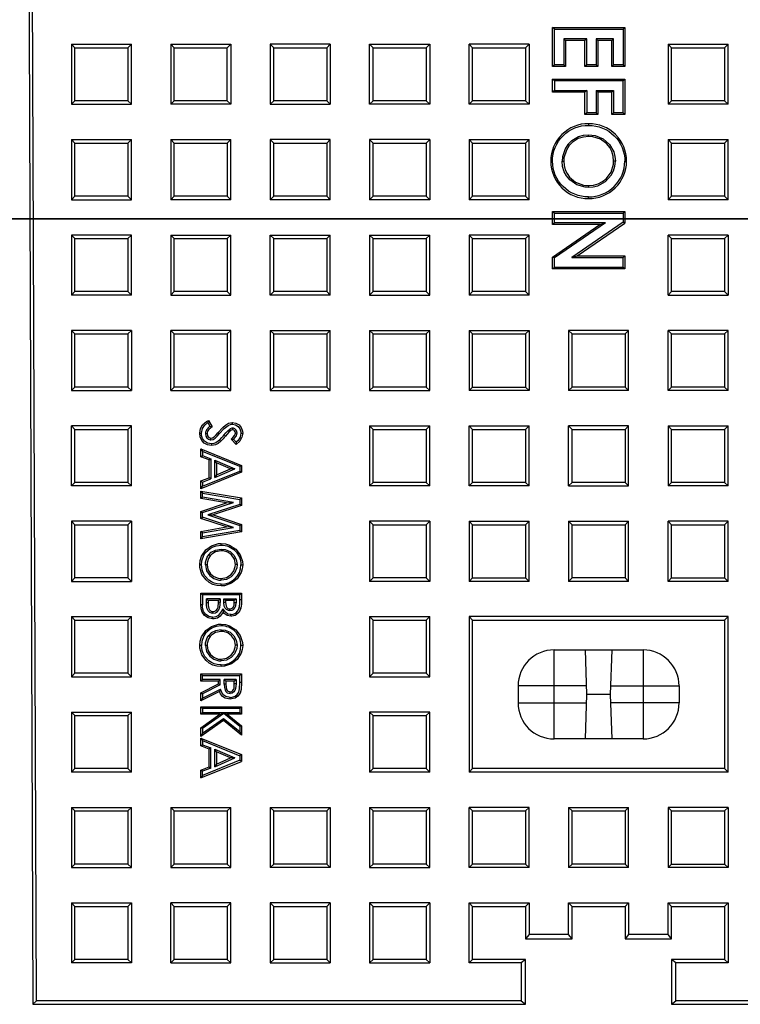
# Model space of a CAD drawing. Units: millimetres. Extents: x 0.2 to 16.4, y 0.2 to 11.5.
# Drawn here: x 3.4 to 4.5, y 7 to 8.7 of the extents above; entities that cross this region are included whole.
import ezdxf

# ---------------------------------------------------------------- set-up
doc = ezdxf.new("R2010")
doc.units = ezdxf.units.MM
doc.layers.add('PDF_Geometry', color=7, linetype='Continuous')

msp = doc.modelspace()

# ---------------------------------------------------------------- linework, layer by layer
at = {"layer": 'PDF_Geometry', "lineweight": 25}
for points in [[(4.2698, 7.145), (4.2698, 7.1983), (4.3568, 7.1983), (4.3568, 7.145), (4.4328, 7.145), (4.4328, 7.1983), (4.5198, 7.1983), (4.5198, 7.1114), (4.4328, 7.1114), (4.4328, 7.0379), (5.2405, 7.0379), (5.2405, 10.0852), (3.3744, 10.0851), (3.3862, 7.0379), (4.1938, 7.0379)], [(3.3862, 7.0379), (3.3919, 7.0437), (3.3801, 10.0794)], [(4.2408, 8.6353), (4.238, 8.6381), (4.3562, 8.6381), (4.3534, 8.6353)], [(4.2408, 8.5772), (4.238, 8.5745), (4.238, 8.6381)], [(4.3562, 8.6381), (4.3562, 8.5745)], [(4.2938, 8.6197), (4.2565, 8.6197)], [(4.2593, 8.6169), (4.2593, 8.5745)], [(4.2938, 8.5772), (4.291, 8.5745), (4.291, 8.6169)], [(4.3377, 8.6197), (4.335, 8.6169), (4.3123, 8.6169), (4.3095, 8.6197)], [(4.3123, 8.6169), (4.3123, 8.5745)], [(4.3377, 8.5772), (4.335, 8.5745), (4.335, 8.6169)], [(3.4549, 8.5181), (3.4549, 8.605), (3.4492, 8.6107), (3.4492, 8.5123)], [(3.4492, 8.6107), (3.5476, 8.6107)], [(3.4549, 8.605), (3.5418, 8.605)], [(3.5476, 8.5123), (3.5476, 8.6107), (3.5418, 8.605), (3.5418, 8.5181)], [(3.6122, 8.6107), (3.7106, 8.6107)], [(3.6179, 8.605), (3.7048, 8.605)], [(3.7809, 8.5181), (3.7809, 8.605), (3.7751, 8.6107), (3.7751, 8.5123)], [(3.8678, 8.605), (3.8736, 8.6107), (3.7751, 8.6107)], [(3.7809, 8.605), (3.8678, 8.605), (3.8678, 8.5181)], [(3.8736, 8.6107), (3.8736, 8.5123)], [(3.9439, 8.605), (3.9381, 8.6107), (4.0366, 8.6107)], [(3.9381, 8.5123), (3.9381, 8.6107)], [(4.0308, 8.605), (4.0366, 8.6107), (4.0366, 8.5123)], [(4.1938, 8.605), (4.1996, 8.6107), (4.1011, 8.6107), (4.1069, 8.605)], [(4.1069, 8.5181), (4.1011, 8.5123), (4.1011, 8.6107)], [(4.1996, 8.6107), (4.1996, 8.5123)], [(4.4271, 8.6107), (4.5255, 8.6107)], [(4.4328, 8.605), (4.5198, 8.605)], [(4.2565, 8.5772), (4.2593, 8.5745), (4.238, 8.5745)], [(4.3095, 8.5772), (4.3123, 8.5745), (4.291, 8.5745)], [(4.3534, 8.5772), (4.3562, 8.5745), (4.335, 8.5745)], [(4.2408, 8.5505), (4.2408, 8.5348), (4.238, 8.5321), (4.238, 8.5533)], [(4.3562, 8.5533), (4.3562, 8.4957), (4.3534, 8.4985), (4.3534, 8.5505)], [(4.2408, 8.5348), (4.2938, 8.5348), (4.291, 8.5321), (4.238, 8.5321)], [(4.2938, 8.5348), (4.2938, 8.4985), (4.291, 8.4957), (4.291, 8.5321)], [(4.3095, 8.5348), (4.3095, 8.4985), (4.2938, 8.4985)], [(4.3377, 8.5348), (4.3377, 8.4985), (4.335, 8.4957), (4.335, 8.5321)], [(3.7048, 8.5181), (3.6179, 8.5181)], [(4.0308, 8.5181), (4.0366, 8.5123), (3.9381, 8.5123), (3.9439, 8.5181)], [(4.1938, 8.5181), (4.1996, 8.5123), (4.1011, 8.5123)], [(4.3123, 8.5321), (4.3123, 8.4957), (4.3095, 8.4985)], [(4.5198, 8.5181), (4.4328, 8.5181)], [(3.7106, 8.5123), (3.6122, 8.5123)], [(4.5255, 8.5123), (4.4271, 8.5123)], [(4.3123, 8.4957), (4.291, 8.4957)], [(4.3562, 8.4957), (4.335, 8.4957)], [(4.3534, 8.4985), (4.3377, 8.4985)], [(3.4492, 8.4545), (3.5476, 8.4545)], [(3.5476, 8.356), (3.5476, 8.4545), (3.5418, 8.4487), (3.5418, 8.3618)], [(3.6122, 8.4545), (3.7106, 8.4545)], [(3.7048, 8.3618), (3.7106, 8.356), (3.7106, 8.4545), (3.7048, 8.4487)], [(3.7751, 8.4545), (3.7751, 8.356), (3.7809, 8.3618), (3.7809, 8.4487)], [(3.8678, 8.4487), (3.8678, 8.3618), (3.8736, 8.356), (3.8736, 8.4545)], [(3.9439, 8.4487), (4.0308, 8.4487), (4.0366, 8.4545), (3.9381, 8.4545)], [(4.0366, 8.4545), (4.0366, 8.356)], [(4.1011, 8.4545), (4.1996, 8.4545)], [(4.2969, 8.4594), (4.2885, 8.4587), (4.2801, 8.4563), (4.2699, 8.4497), (4.2653, 8.4449), (4.2631, 8.4466), (4.2693, 8.4529), (4.2806, 8.4594), (4.2887, 8.4615), (4.2969, 8.4622)], [(4.4328, 8.4487), (4.4271, 8.4545), (4.4271, 8.356), (4.4328, 8.3618)], [(4.4271, 8.4545), (4.5255, 8.4545)], [(4.5198, 8.3618), (4.5255, 8.356), (4.5255, 8.4545), (4.5198, 8.4487)], [(3.4549, 8.4487), (3.5418, 8.4487)], [(3.6179, 8.4487), (3.7048, 8.4487), (3.7048, 8.3618), (3.6179, 8.3618)], [(4.0308, 8.4487), (4.0308, 8.3618), (3.9439, 8.3618)], [(4.1069, 8.4487), (4.1938, 8.4487)], [(4.2631, 8.4466), (4.2584, 8.4395), (4.254, 8.4261), (4.2534, 8.4189)], [(4.2653, 8.4449), (4.2605, 8.4374), (4.2566, 8.4249), (4.2562, 8.4189)], [(4.297, 8.3791), (4.3049, 8.3799), (4.3126, 8.382), (4.3195, 8.3856), (4.3257, 8.3904), (4.3338, 8.4011), (4.3377, 8.4141), (4.338, 8.4194)], [(4.297, 8.3764), (4.3046, 8.377), (4.312, 8.3788), (4.3245, 8.3857), (4.3341, 8.3962), (4.3378, 8.4032), (4.34, 8.4108), (4.3408, 8.4194)], [(3.4492, 8.356), (3.5476, 8.356), (3.5418, 8.3618), (3.4549, 8.3618)], [(3.7106, 8.356), (3.6122, 8.356)], [(3.8736, 8.356), (3.7751, 8.356)], [(3.8678, 8.3618), (3.7809, 8.3618)], [(4.0308, 8.3618), (4.0366, 8.356), (3.9381, 8.356)], [(4.1996, 8.356), (4.1011, 8.356)], [(4.1938, 8.3618), (4.1069, 8.3618)], [(4.5255, 8.356), (4.4271, 8.356)], [(4.2408, 8.3183), (4.238, 8.3155), (4.238, 8.3367), (4.2408, 8.334)], [(4.238, 8.3367), (4.3562, 8.3367)], [(4.3244, 8.3183), (4.2408, 8.3183), (4.2408, 8.334), (4.3534, 8.334), (4.3534, 8.3191), (4.2695, 8.2613), (4.2784, 8.2641), (4.3562, 8.3177), (4.3534, 8.3191)], [(4.3534, 8.334), (4.3562, 8.3367), (4.3562, 8.3177)], [(4.3155, 8.3155), (4.238, 8.3155)], [(3.5476, 8.2981), (3.4492, 8.2981), (3.4549, 8.2924), (3.5418, 8.2924)], [(3.4492, 8.2981), (3.4492, 8.1997), (3.4549, 8.2055), (3.4549, 8.2924)], [(3.6122, 8.2981), (3.7106, 8.2981)], [(3.6179, 8.2924), (3.7048, 8.2924)], [(3.7106, 8.1997), (3.7106, 8.2981), (3.7048, 8.2924), (3.7048, 8.2055)], [(3.7809, 8.2924), (3.7751, 8.2981), (3.8736, 8.2981)], [(3.7809, 8.2055), (3.7751, 8.1997), (3.7751, 8.2981)], [(3.8678, 8.2055), (3.8736, 8.1997), (3.8736, 8.2981), (3.8678, 8.2924)], [(3.9439, 8.2055), (3.9439, 8.2924), (3.9381, 8.2981), (3.9381, 8.1997)], [(3.9381, 8.2981), (4.0366, 8.2981)], [(3.9439, 8.2924), (4.0308, 8.2924)], [(4.0366, 8.1997), (4.0366, 8.2981), (4.0308, 8.2924), (4.0308, 8.2055)], [(4.1996, 8.2981), (4.1011, 8.2981), (4.1069, 8.2924), (4.1938, 8.2924)], [(4.1011, 8.2981), (4.1011, 8.1997), (4.1069, 8.2055), (4.1069, 8.2924)], [(4.4271, 8.1997), (4.4271, 8.2981)], [(4.4328, 8.2055), (4.4328, 8.2924)], [(4.5198, 8.2924), (4.5198, 8.2055)], [(4.5255, 8.2981), (4.5255, 8.1997)], [(4.238, 8.2429), (4.238, 8.2621)], [(4.2408, 8.2456), (4.2408, 8.2606)], [(4.2695, 8.2613), (4.3534, 8.2613)], [(4.2784, 8.2641), (4.3562, 8.2641)], [(4.3534, 8.2456), (4.3534, 8.2613), (4.3562, 8.2641), (4.3562, 8.2429)], [(3.5476, 8.1997), (3.4492, 8.1997)], [(3.5418, 8.2055), (3.4549, 8.2055)], [(3.6122, 8.1997), (3.7106, 8.1997), (3.7048, 8.2055), (3.6179, 8.2055)], [(3.8736, 8.1997), (3.7751, 8.1997)], [(4.1996, 8.1997), (4.1011, 8.1997)], [(4.1938, 8.2055), (4.1069, 8.2055)], [(3.4549, 8.1361), (3.5418, 8.1361), (3.5476, 8.1419), (3.4492, 8.1419)], [(3.5418, 8.1361), (3.5418, 8.0492)], [(3.5476, 8.1419), (3.5476, 8.0434)], [(3.7048, 8.1361), (3.7106, 8.1419), (3.6122, 8.1419), (3.6179, 8.1361)], [(3.6122, 8.0434), (3.6122, 8.1419)], [(3.7048, 8.0492), (3.7106, 8.0434), (3.7106, 8.1419)], [(3.7751, 8.1419), (3.8736, 8.1419)], [(3.7809, 8.1361), (3.8678, 8.1361)], [(3.8736, 8.0434), (3.8736, 8.1419), (3.8678, 8.1361), (3.8678, 8.0492)], [(3.9439, 8.0492), (3.9439, 8.1361), (3.9381, 8.1419), (3.9381, 8.0434)], [(3.9381, 8.1419), (4.0366, 8.1419)], [(3.9439, 8.1361), (4.0308, 8.1361)], [(4.0366, 8.0434), (4.0366, 8.1419), (4.0308, 8.1361), (4.0308, 8.0492)], [(4.1011, 8.1419), (4.1996, 8.1419)], [(4.1069, 8.1361), (4.1938, 8.1361), (4.1938, 8.0492)], [(4.1938, 8.1361), (4.1996, 8.1419), (4.1996, 8.0434)], [(4.3625, 8.1419), (4.2641, 8.1419), (4.2698, 8.1361), (4.3568, 8.1361)], [(4.2641, 8.1419), (4.2641, 8.0434), (4.2698, 8.0492), (4.2698, 8.1361)], [(4.4328, 8.0492), (4.4271, 8.0434), (4.4271, 8.1419)], [(4.5198, 8.1361), (4.5198, 8.0492), (4.4328, 8.0492), (4.4328, 8.1361)], [(4.5198, 8.0492), (4.5255, 8.0434), (4.5255, 8.1419)], [(3.4492, 8.0434), (3.5476, 8.0434), (3.5418, 8.0492), (3.4549, 8.0492)], [(3.6179, 8.0492), (3.6122, 8.0434), (3.7106, 8.0434)], [(3.7751, 8.0434), (3.8736, 8.0434), (3.8678, 8.0492), (3.7809, 8.0492)], [(4.1069, 8.0492), (4.1938, 8.0492), (4.1996, 8.0434), (4.1011, 8.0434)], [(4.3568, 8.0492), (4.2698, 8.0492)], [(4.3625, 8.0434), (4.2641, 8.0434)], [(4.5255, 8.0434), (4.4271, 8.0434)], [(3.4549, 7.8929), (3.4492, 7.8871), (3.4492, 7.9856)], [(3.5418, 7.8929), (3.5476, 7.8871), (3.5476, 7.9856)], [(3.6597, 7.9734), (3.661, 7.9814), (3.6643, 7.9872), (3.6707, 7.9927), (3.6739, 7.9945), (3.6733, 7.9923), (3.6729, 7.9908)], [(3.6921, 7.9622), (3.6862, 7.9578), (3.6826, 7.9565), (3.6787, 7.9561), (3.6725, 7.9572), (3.6674, 7.9604), (3.6643, 7.9646), (3.6627, 7.9696), (3.6624, 7.9734), (3.6639, 7.9813), (3.6672, 7.9864), (3.6729, 7.9908), (3.6764, 7.9849), (3.675, 7.9838), (3.6706, 7.9791), (3.6691, 7.9749), (3.6689, 7.973), (3.6696, 7.9689), (3.6713, 7.9659), (3.674, 7.9636), (3.6766, 7.9627), (3.678, 7.9625), (3.6818, 7.9634), (3.6851, 7.9654), (3.6882, 7.9684), (3.6917, 7.9724), (3.6995, 7.981), (3.706, 7.9863), (3.7111, 7.9882), (3.7131, 7.9883), (3.7185, 7.9872), (3.7226, 7.9844), (3.7255, 7.9807), (3.7271, 7.9757), (3.7272, 7.9735), (3.7259, 7.9669), (3.7224, 7.9617), (3.7196, 7.9589)], [(3.6764, 7.9849), (3.6777, 7.9846), (3.6802, 7.9839), (3.6744, 7.9796), (3.6725, 7.9767), (3.6717, 7.9734), (3.6717, 7.973)], [(3.6739, 7.9945), (3.6802, 7.9839)], [(3.6917, 7.9724), (3.6895, 7.9742), (3.6973, 7.9828), (3.7016, 7.9867), (3.7068, 7.9898), (3.713, 7.9911)], [(3.7131, 7.9883), (3.7131, 7.9895), (3.713, 7.9911), (3.7186, 7.9902), (3.724, 7.987), (3.7275, 7.9829), (3.7297, 7.9771), (3.73, 7.9735)], [(3.9439, 7.9798), (3.9381, 7.9856), (3.9381, 7.8871), (3.9439, 7.8929)], [(3.9381, 7.9856), (4.0366, 7.9856)], [(4.0308, 7.8929), (4.0366, 7.8871), (4.0366, 7.9856), (4.0308, 7.9798)], [(4.1069, 7.9798), (4.1011, 7.9856), (4.1996, 7.9856)], [(4.1069, 7.8929), (4.1011, 7.8871), (4.1011, 7.9856)], [(4.1938, 7.8929), (4.1996, 7.8871), (4.1996, 7.9856), (4.1938, 7.9798)], [(4.3568, 7.9798), (4.3625, 7.9856), (4.2641, 7.9856), (4.2698, 7.9798)], [(4.2641, 7.8871), (4.2641, 7.9856)], [(4.3568, 7.8929), (4.3625, 7.8871), (4.3625, 7.9856)], [(4.4271, 7.9856), (4.5255, 7.9856)], [(3.5418, 7.9798), (3.5418, 7.8929), (3.4549, 7.8929), (3.4549, 7.9798)], [(3.6787, 7.9561), (3.6787, 7.9553), (3.6787, 7.9543), (3.6787, 7.9533), (3.6725, 7.9542), (3.6671, 7.957), (3.663, 7.9613), (3.6604, 7.9673), (3.6597, 7.9734), (3.6606, 7.9734), (3.6616, 7.9734), (3.6624, 7.9734)], [(3.6689, 7.973), (3.6701, 7.973), (3.6717, 7.973), (3.6724, 7.9693), (3.6739, 7.9672), (3.6759, 7.9657), (3.678, 7.9653)], [(3.678, 7.9625), (3.678, 7.9637), (3.678, 7.9653), (3.6807, 7.9659), (3.6831, 7.9674), (3.6864, 7.9706), (3.6895, 7.9742)], [(3.7018, 7.9688), (3.6999, 7.9666), (3.6979, 7.9644), (3.6941, 7.9602), (3.6933, 7.961), (3.6926, 7.9617), (3.6921, 7.9622), (3.6958, 7.9663), (3.6978, 7.9685), (3.6997, 7.9707)], [(3.7152, 7.9636), (3.7163, 7.9646), (3.7198, 7.9692), (3.7208, 7.9736), (3.7203, 7.9767), (3.719, 7.979), (3.717, 7.9809), (3.7151, 7.9817), (3.7137, 7.9818), (3.7121, 7.9817), (3.7096, 7.9807), (3.7088, 7.9802)], [(3.7136, 7.9791), (3.7127, 7.979), (3.7111, 7.9784), (3.7104, 7.9779)], [(3.7111, 7.964), (3.7141, 7.9664), (3.7173, 7.9705), (3.718, 7.9736)], [(3.7208, 7.9736), (3.72, 7.9736), (3.719, 7.9736), (3.718, 7.9736), (3.7177, 7.9758), (3.7168, 7.9774), (3.7155, 7.9785), (3.7145, 7.979), (3.7136, 7.9791), (3.7136, 7.98), (3.7136, 7.981), (3.7137, 7.9818)], [(3.7272, 7.9735), (3.7279, 7.9735), (3.729, 7.9735), (3.73, 7.9735), (3.7288, 7.9668), (3.7251, 7.9606), (3.7193, 7.955)], [(4.4328, 7.9798), (4.5198, 7.9798)], [(3.6941, 7.9602), (3.69, 7.9568), (3.6852, 7.9544), (3.6787, 7.9533)], [(3.6614, 7.9349), (3.6614, 7.9477), (3.6641, 7.9436), (3.6641, 7.9368)], [(3.6614, 7.9477), (3.7283, 7.9207), (3.7255, 7.9188), (3.6641, 7.9436)], [(3.6751, 7.9297), (3.6614, 7.9349), (3.6641, 7.9368), (3.6779, 7.9316)], [(3.6871, 7.9252), (3.6871, 7.9051), (3.6843, 7.9009), (3.6843, 7.9294)], [(3.7283, 7.9207), (3.7283, 7.9096)], [(3.6843, 7.9009), (3.7173, 7.9151)], [(3.6871, 7.9051), (3.7103, 7.9151)], [(3.7255, 7.9188), (3.7255, 7.9114)], [(3.6614, 7.8953), (3.6751, 7.9006)], [(3.6614, 7.8825), (3.6614, 7.8953), (3.6641, 7.8934), (3.6641, 7.8866)], [(3.6641, 7.8934), (3.6779, 7.8986)], [(4.2698, 7.8929), (4.2641, 7.8871), (4.3625, 7.8871)], [(4.5198, 7.8929), (4.4328, 7.8929)], [(3.5476, 7.8871), (3.4492, 7.8871)], [(3.6641, 7.8688), (3.6614, 7.8665), (3.6614, 7.8787), (3.6641, 7.8754)], [(3.6614, 7.8787), (3.7283, 7.8674)], [(4.0366, 7.8871), (3.9381, 7.8871)], [(4.1996, 7.8871), (4.1011, 7.8871)], [(4.5255, 7.8871), (4.4271, 7.8871)], [(3.7036, 7.8593), (3.6614, 7.8665)], [(3.6614, 7.8455), (3.7036, 7.8593), (3.7152, 7.8602)], [(3.7255, 7.865), (3.7283, 7.8674), (3.7283, 7.8549), (3.7255, 7.8569)], [(3.6614, 7.8338), (3.6614, 7.8455), (3.6641, 7.8435)], [(3.6727, 7.8396), (3.6816, 7.8396), (3.7283, 7.8242), (3.7255, 7.8222)], [(3.7283, 7.8549), (3.6816, 7.8396)], [(3.4492, 7.8293), (3.4492, 7.7308), (3.4549, 7.7366), (3.4549, 7.8235)], [(3.5418, 7.8235), (3.5418, 7.7366)], [(3.5476, 7.8293), (3.5476, 7.7308)], [(3.7152, 7.819), (3.6641, 7.8358)], [(3.7283, 7.8242), (3.7283, 7.8119)], [(3.9439, 7.8235), (3.9381, 7.8293), (3.9381, 7.7308), (3.9439, 7.7366)], [(4.0308, 7.8235), (4.0366, 7.8293), (3.9381, 7.8293)], [(4.0366, 7.8293), (4.0366, 7.7308)], [(4.1011, 7.8293), (4.1996, 7.8293)], [(4.1069, 7.8235), (4.1938, 7.8235)], [(4.1996, 7.7308), (4.1996, 7.8293), (4.1938, 7.8235), (4.1938, 7.7366)], [(4.2641, 7.8293), (4.3625, 7.8293)], [(4.2698, 7.8235), (4.3568, 7.8235)], [(4.5255, 7.8293), (4.4271, 7.8293), (4.4328, 7.8235), (4.5198, 7.8235)], [(4.4271, 7.7308), (4.4271, 7.8293)], [(4.4328, 7.7366), (4.4328, 7.8235)], [(4.5255, 7.7308), (4.5255, 7.8293), (4.5198, 7.8235), (4.5198, 7.7366)], [(3.6641, 7.8104), (3.6614, 7.8127), (3.7036, 7.8199)], [(3.7255, 7.8142), (3.7283, 7.8119), (3.6614, 7.8006), (3.6641, 7.8039)], [(3.6614, 7.8006), (3.6614, 7.8127)], [(3.6624, 7.7579), (3.6597, 7.7579), (3.6604, 7.7652), (3.6625, 7.7721), (3.6697, 7.7826), (3.6788, 7.7892), (3.6906, 7.7926), (3.6949, 7.7928)], [(3.6947, 7.7836), (3.7013, 7.7829), (3.7094, 7.7795), (3.7155, 7.7739), (3.7194, 7.7666), (3.7208, 7.7582), (3.718, 7.7582), (3.7164, 7.7669), (3.7117, 7.774), (3.7057, 7.7784), (3.6986, 7.7806), (3.6947, 7.7808)], [(3.6768, 7.7726), (3.674, 7.7683), (3.6719, 7.7612), (3.6717, 7.7579), (3.6689, 7.7579), (3.6692, 7.7623), (3.6719, 7.7702), (3.6746, 7.7743)], [(3.6946, 7.7233), (3.6877, 7.724), (3.681, 7.7259), (3.6752, 7.729), (3.6701, 7.7331), (3.6632, 7.7423), (3.6599, 7.7537), (3.6597, 7.7579)], [(3.6689, 7.7579), (3.6708, 7.7482), (3.6761, 7.7403), (3.6828, 7.7353), (3.691, 7.7328), (3.6948, 7.7326)], [(3.6717, 7.7579), (3.673, 7.7501), (3.6771, 7.7432), (3.6827, 7.7386), (3.6901, 7.7358), (3.6948, 7.7354)], [(3.7208, 7.7582), (3.7203, 7.7527), (3.7167, 7.7442), (3.7109, 7.738), (3.7034, 7.7339), (3.6948, 7.7326), (3.6948, 7.7354), (3.7037, 7.737), (3.7111, 7.7418), (3.7157, 7.7479), (3.7178, 7.7552), (3.718, 7.7582)], [(3.4492, 7.7308), (3.5476, 7.7308), (3.5418, 7.7366), (3.4549, 7.7366)], [(4.0308, 7.7366), (4.0366, 7.7308), (3.9381, 7.7308)], [(4.1069, 7.7366), (4.1938, 7.7366), (4.1996, 7.7308), (4.1011, 7.7308)], [(4.3625, 7.7308), (4.2641, 7.7308)], [(4.3568, 7.7366), (4.2698, 7.7366)], [(3.6641, 7.7086), (3.6641, 7.6925), (3.6614, 7.6925), (3.6614, 7.7113)], [(3.7283, 7.7113), (3.7283, 7.7006), (3.7255, 7.7006), (3.7255, 7.7086)], [(3.6706, 7.6959), (3.6706, 7.7021), (3.6734, 7.6993), (3.6734, 7.6959)], [(3.6933, 7.7021), (3.6706, 7.7021)], [(3.6905, 7.6993), (3.6734, 7.6993)], [(3.6812, 7.6813), (3.6843, 7.6818), (3.6865, 7.6831), (3.6882, 7.685), (3.6897, 7.6884), (3.6905, 7.6965)], [(3.6812, 7.6785), (3.6856, 7.6794), (3.6886, 7.6812), (3.6908, 7.6839), (3.6925, 7.6885), (3.6932, 7.6925), (3.6933, 7.6964)], [(3.7017, 7.6993), (3.7017, 7.6961), (3.6996, 7.6961), (3.6989, 7.6961), (3.6989, 7.7021)], [(3.7017, 7.6961), (3.7027, 7.69), (3.7039, 7.688), (3.7057, 7.6864), (3.7078, 7.6857), (3.7092, 7.6856), (3.7092, 7.6833), (3.7092, 7.6828), (3.7065, 7.6831), (3.7037, 7.6845), (3.7012, 7.6869), (3.6997, 7.6901), (3.6989, 7.6961)], [(3.7092, 7.6856), (3.7118, 7.6861), (3.7135, 7.6872), (3.7148, 7.6888), (3.7159, 7.6916), (3.7163, 7.6956)], [(3.7092, 7.6828), (3.7126, 7.6834), (3.7152, 7.6849), (3.7171, 7.6872), (3.7186, 7.6908), (3.7191, 7.6955)], [(3.7191, 7.7021), (3.7191, 7.6955), (3.7185, 7.6955), (3.7163, 7.6956), (3.7163, 7.6993)], [(3.7283, 7.7006), (3.7283, 7.6972), (3.7281, 7.6937), (3.7271, 7.687), (3.725, 7.6875), (3.7244, 7.6877), (3.7253, 7.6937), (3.7255, 7.6972), (3.7255, 7.7006)], [(3.6807, 7.6693), (3.6732, 7.6708), (3.6673, 7.6748), (3.6635, 7.6801), (3.6618, 7.686), (3.6614, 7.6925)], [(3.6808, 7.6721), (3.6744, 7.6733), (3.6692, 7.6768), (3.666, 7.6813), (3.6644, 7.6875), (3.6641, 7.6925)], [(3.7109, 7.6764), (3.7058, 7.6773), (3.7019, 7.6802), (3.6983, 7.6845), (3.6974, 7.6856)], [(3.7108, 7.6736), (3.7046, 7.6749), (3.6999, 7.6782), (3.6979, 7.6805)], [(3.7271, 7.687), (3.7241, 7.6803), (3.72, 7.6763), (3.7175, 7.6749), (3.7124, 7.6736), (3.7108, 7.6736), (3.7108, 7.6757), (3.7109, 7.6764), (3.7145, 7.6768), (3.7188, 7.6789), (3.7221, 7.6824), (3.7244, 7.6877)], [(3.4492, 7.673), (3.5476, 7.673)], [(3.4549, 7.6672), (3.5418, 7.6672)], [(3.5476, 7.5745), (3.5476, 7.673), (3.5418, 7.6672), (3.5418, 7.5803)], [(3.9381, 7.673), (4.0366, 7.673)], [(3.9439, 7.6672), (4.0308, 7.6672)], [(4.0366, 7.5745), (4.0366, 7.673), (4.0308, 7.6672), (4.0308, 7.5803)], [(4.1011, 7.673), (4.1011, 7.4182), (4.1069, 7.424), (4.1069, 7.6672)], [(4.5198, 7.6672), (4.5198, 7.424), (4.5255, 7.4182), (4.5255, 7.673)], [(3.6947, 7.6515), (3.6854, 7.65), (3.6786, 7.6462), (3.6746, 7.6422)], [(3.6947, 7.6487), (3.6852, 7.6469), (3.6794, 7.6432), (3.6768, 7.6405)], [(3.6946, 7.5912), (3.6877, 7.5919), (3.681, 7.5937), (3.6752, 7.5968), (3.6701, 7.601), (3.6632, 7.6102), (3.6599, 7.6216), (3.6597, 7.6257)], [(3.73, 7.6258), (3.7294, 7.6193), (3.7276, 7.613), (3.7209, 7.6026), (3.7119, 7.5955), (3.7002, 7.5916), (3.6946, 7.5912), (3.6946, 7.594), (3.6884, 7.5945), (3.6834, 7.5958), (3.6788, 7.5979), (3.6747, 7.6006), (3.6678, 7.6079), (3.665, 7.6129), (3.6634, 7.6174), (3.6624, 7.6257)], [(3.6689, 7.6258), (3.6708, 7.6161), (3.6761, 7.6082), (3.6828, 7.6032), (3.691, 7.6007), (3.6948, 7.6004)], [(3.6717, 7.6258), (3.673, 7.618), (3.6771, 7.6111), (3.6827, 7.6064), (3.6901, 7.6036), (3.6948, 7.6032)], [(3.7208, 7.626), (3.7203, 7.6206), (3.7167, 7.612), (3.7109, 7.6058), (3.7034, 7.6018), (3.6948, 7.6004), (3.6948, 7.6032), (3.7037, 7.6049), (3.7111, 7.6097), (3.7157, 7.6158), (3.7178, 7.6231), (3.718, 7.626)], [(4.2932, 7.5594), (4.2405, 7.5594), (4.2405, 7.5686), (4.2405, 7.5776), (4.2405, 7.5862), (4.2405, 7.5941), (4.2405, 7.6011), (4.2405, 7.6072), (4.2405, 7.612), (4.2405, 7.6155), (4.2405, 7.6177), (4.2405, 7.6184), (4.303, 7.6184), (4.3055, 7.6184), (4.308, 7.6184), (4.3107, 7.6184), (4.3133, 7.6184), (4.316, 7.6184), (4.3187, 7.6184), (4.3212, 7.6184), (4.3237, 7.6184), (4.3862, 7.6184), (4.3862, 7.6177), (4.3862, 7.6155), (4.3862, 7.612), (4.3862, 7.6072), (4.3862, 7.6011), (4.3862, 7.5941), (4.3862, 7.5862), (4.3862, 7.5776), (4.3862, 7.5686), (4.3862, 7.5594), (4.3862, 7.5318), (4.3335, 7.5318)], [(4.2911, 7.6184), (4.2937, 7.5456), (4.2911, 7.4728)], [(4.3356, 7.4728), (4.333, 7.5456), (4.3356, 7.6184)], [(3.4492, 7.5745), (3.5476, 7.5745), (3.5418, 7.5803), (3.4549, 7.5803)], [(3.6641, 7.57), (3.6614, 7.5672), (3.6614, 7.5792), (3.6641, 7.5764)], [(3.6614, 7.5792), (3.7283, 7.5792)], [(3.6933, 7.57), (3.6905, 7.5672), (3.6614, 7.5672)], [(3.6933, 7.5614), (3.6933, 7.57), (3.6641, 7.57), (3.6641, 7.5764), (3.7255, 7.5764)], [(3.6905, 7.5631), (3.6905, 7.5672)], [(3.7191, 7.57), (3.6998, 7.57)], [(3.7163, 7.5672), (3.7026, 7.5672)], [(3.7283, 7.5652), (3.7276, 7.5538), (3.7259, 7.5477), (3.7221, 7.5426), (3.7175, 7.5396), (3.7118, 7.5381), (3.7093, 7.538), (3.7093, 7.5395), (3.7093, 7.5408), (3.713, 7.5411), (3.7176, 7.5428), (3.7212, 7.5456), (3.7236, 7.5494), (3.7249, 7.5548), (3.7255, 7.5652)], [(3.9381, 7.5745), (4.0366, 7.5745), (4.0308, 7.5803), (3.9439, 7.5803)], [(3.6614, 7.5484), (3.6905, 7.5631), (3.6933, 7.5614), (3.6641, 7.5467)], [(3.6641, 7.5395), (3.6934, 7.5543), (3.6927, 7.5526), (3.6919, 7.5504), (3.6614, 7.535)], [(3.7093, 7.538), (3.7014, 7.5395), (3.6969, 7.5424), (3.6937, 7.5465), (3.6919, 7.5504)], [(3.7093, 7.5408), (3.7026, 7.542), (3.6989, 7.5443), (3.6962, 7.5477), (3.6934, 7.5543)], [(3.6998, 7.5625), (3.7, 7.5576), (3.7012, 7.5524), (3.7026, 7.5501), (3.7048, 7.5483), (3.7073, 7.5474), (3.7095, 7.5472)], [(3.7026, 7.5625), (3.7028, 7.5574), (3.7037, 7.5536), (3.7046, 7.552), (3.7061, 7.5508), (3.7077, 7.5502), (3.7094, 7.55)], [(3.7191, 7.5631), (3.719, 7.5592), (3.7185, 7.5553), (3.7174, 7.5522), (3.7157, 7.5498), (3.7129, 7.5479), (3.7095, 7.5472), (3.7095, 7.5487), (3.7094, 7.55), (3.712, 7.5505), (3.7138, 7.5518), (3.715, 7.5535), (3.7158, 7.5558), (3.7163, 7.5631)], [(4.3335, 7.5594), (4.3862, 7.5594), (4.3954, 7.5594), (4.4044, 7.5594), (4.413, 7.5594), (4.4209, 7.5594), (4.4279, 7.5594), (4.4339, 7.5594), (4.4388, 7.5594), (4.4423, 7.5594), (4.4445, 7.5594), (4.4452, 7.5594), (4.4452, 7.5318), (4.4445, 7.5318), (4.4423, 7.5318), (4.4388, 7.5318), (4.4339, 7.5318), (4.4279, 7.5318), (4.4209, 7.5318), (4.413, 7.5318), (4.4044, 7.5318), (4.3954, 7.5318), (4.3862, 7.5318), (4.3862, 7.5226), (4.3862, 7.5136), (4.3862, 7.505), (4.3862, 7.4971), (4.3862, 7.4901), (4.3862, 7.484), (4.3862, 7.4792), (4.3862, 7.4756), (4.3862, 7.4735), (4.3862, 7.4728), (4.3237, 7.4728), (4.3212, 7.4728), (4.3187, 7.4728), (4.316, 7.4728), (4.3133, 7.4728), (4.3107, 7.4728), (4.308, 7.4728), (4.3055, 7.4728), (4.303, 7.4728), (4.2405, 7.4728), (4.2405, 7.4735), (4.2405, 7.4756), (4.2405, 7.4792), (4.2405, 7.484), (4.2405, 7.4901), (4.2405, 7.4971), (4.2405, 7.505), (4.2405, 7.5136), (4.2405, 7.5226), (4.2405, 7.5318), (4.2405, 7.5594), (4.2313, 7.5594), (4.2223, 7.5594), (4.2137, 7.5594), (4.2058, 7.5594), (4.1987, 7.5594), (4.1927, 7.5594), (4.1879, 7.5594), (4.1843, 7.5594), (4.1822, 7.5594), (4.1814, 7.5594), (4.1814, 7.5318), (4.1822, 7.5318), (4.1843, 7.5318), (4.1879, 7.5318), (4.1927, 7.5318), (4.1987, 7.5318), (4.2058, 7.5318), (4.2137, 7.5318), (4.2223, 7.5318), (4.2313, 7.5318), (4.2405, 7.5318), (4.2932, 7.5318)], [(4.333, 7.5456), (4.333, 7.5456), (4.3319, 7.5456), (4.3294, 7.5456), (4.3258, 7.5456), (4.3212, 7.5456), (4.316, 7.5456), (4.3107, 7.5456), (4.3055, 7.5456), (4.3009, 7.5456), (4.2973, 7.5456), (4.2948, 7.5456), (4.2937, 7.5456), (4.2937, 7.5456)], [(3.6641, 7.5224), (3.6641, 7.5159), (3.6614, 7.5131), (3.6614, 7.5251)], [(3.7255, 7.5224), (3.7255, 7.5159)], [(3.7283, 7.5251), (3.7283, 7.5131)], [(3.4492, 7.5167), (3.5476, 7.5167)], [(3.4549, 7.5109), (3.5418, 7.5109)], [(3.699, 7.5141), (3.6641, 7.4897), (3.6614, 7.4911), (3.6928, 7.5131), (3.6991, 7.5151)], [(3.6928, 7.5131), (3.6614, 7.5131)], [(3.6641, 7.482), (3.6988, 7.5063), (3.6987, 7.5028), (3.6614, 7.4767)], [(3.6641, 7.5159), (3.7255, 7.5159), (3.7283, 7.5131), (3.7047, 7.5131)], [(3.6988, 7.5063), (3.7255, 7.4848), (3.7283, 7.479), (3.6987, 7.5028)], [(3.9381, 7.5167), (3.9381, 7.4182), (3.9439, 7.424), (3.9439, 7.5109)], [(4.0308, 7.5109), (4.0308, 7.424), (4.0366, 7.4182), (4.0366, 7.5167)], [(3.6641, 7.4897), (3.6641, 7.482), (3.6614, 7.4767), (3.6614, 7.4911)], [(3.7255, 7.4928), (3.7255, 7.4848)], [(3.7283, 7.4941), (3.7283, 7.479)], [(3.6614, 7.4613), (3.6614, 7.4741), (3.6641, 7.47), (3.6641, 7.4632)], [(3.6614, 7.4741), (3.7283, 7.447), (3.7255, 7.4452)], [(3.6641, 7.47), (3.7255, 7.4452), (3.7255, 7.4378)], [(3.6751, 7.4269), (3.6751, 7.4561)], [(3.6779, 7.425), (3.6779, 7.458)], [(3.6871, 7.4515), (3.6871, 7.4314), (3.6843, 7.4272), (3.6843, 7.4557)], [(3.6614, 7.4089), (3.7283, 7.4359), (3.7255, 7.4378), (3.6641, 7.413), (3.6641, 7.4198)], [(3.6843, 7.4272), (3.7173, 7.4415)], [(3.6871, 7.4314), (3.7103, 7.4415)], [(3.7283, 7.447), (3.7283, 7.4359)], [(3.5418, 7.424), (3.4549, 7.424)], [(3.6641, 7.413), (3.6614, 7.4089), (3.6614, 7.4217)], [(4.0308, 7.424), (3.9439, 7.424)], [(4.5198, 7.424), (4.1069, 7.424)], [(3.5476, 7.4182), (3.4492, 7.4182)], [(4.0366, 7.4182), (3.9381, 7.4182)], [(4.5255, 7.4182), (4.1011, 7.4182)], [(3.4549, 7.2677), (3.4549, 7.3546), (3.4492, 7.3604), (3.4492, 7.2619)], [(3.4492, 7.3604), (3.5476, 7.3604)], [(3.5476, 7.2619), (3.5476, 7.3604), (3.5418, 7.3546), (3.5418, 7.2677)], [(3.6179, 7.2677), (3.6179, 7.3546), (3.6122, 7.3604), (3.6122, 7.2619)], [(3.6122, 7.3604), (3.7106, 7.3604)], [(3.7106, 7.2619), (3.7106, 7.3604), (3.7048, 7.3546), (3.7048, 7.2677)], [(3.7751, 7.3604), (3.8736, 7.3604)], [(3.8678, 7.3546), (3.8736, 7.3604), (3.8736, 7.2619)], [(3.9381, 7.3604), (4.0366, 7.3604)], [(4.0366, 7.2619), (4.0366, 7.3604), (4.0308, 7.3546), (4.0308, 7.2677)], [(4.1996, 7.3604), (4.1011, 7.3604), (4.1069, 7.3546), (4.1938, 7.3546)], [(4.1011, 7.2619), (4.1011, 7.3604)], [(4.2698, 7.3546), (4.2641, 7.3604), (4.2641, 7.2619), (4.2698, 7.2677)], [(4.2641, 7.3604), (4.3625, 7.3604)], [(4.3568, 7.2677), (4.3625, 7.2619), (4.3625, 7.3604), (4.3568, 7.3546)], [(4.4328, 7.3546), (4.5198, 7.3546), (4.5255, 7.3604), (4.4271, 7.3604)], [(4.5255, 7.3604), (4.5255, 7.2619)], [(3.4549, 7.3546), (3.5418, 7.3546)], [(3.6179, 7.3546), (3.7048, 7.3546)], [(3.7809, 7.3546), (3.8678, 7.3546), (3.8678, 7.2677), (3.7809, 7.2677)], [(3.9439, 7.3546), (4.0308, 7.3546)], [(4.1938, 7.2677), (4.1069, 7.2677), (4.1069, 7.3546)], [(4.5198, 7.3546), (4.5198, 7.2677)], [(3.8678, 7.2677), (3.8736, 7.2619), (3.7751, 7.2619)], [(3.9381, 7.2619), (4.0366, 7.2619), (4.0308, 7.2677), (3.9439, 7.2677)], [(4.1996, 7.2619), (4.1011, 7.2619), (4.1069, 7.2677)], [(4.3625, 7.2619), (4.2641, 7.2619)], [(4.4328, 7.2677), (4.5198, 7.2677), (4.5255, 7.2619), (4.4271, 7.2619)], [(3.4549, 7.1983), (3.4492, 7.2041), (3.4492, 7.1056), (3.4549, 7.1114)], [(3.4492, 7.2041), (3.5476, 7.2041)], [(3.5418, 7.1983), (3.5476, 7.2041), (3.5476, 7.1056)], [(3.7106, 7.2041), (3.6122, 7.2041), (3.6179, 7.1983), (3.7048, 7.1983)], [(3.6122, 7.1056), (3.6122, 7.2041)], [(3.6179, 7.1114), (3.6179, 7.1983)], [(3.7106, 7.1056), (3.7106, 7.2041), (3.7048, 7.1983), (3.7048, 7.1114)], [(3.7751, 7.2041), (3.7751, 7.1056), (3.7809, 7.1114), (3.7809, 7.1983)], [(3.8678, 7.1983), (3.8678, 7.1114)], [(3.8736, 7.2041), (3.8736, 7.1056)], [(3.9381, 7.2041), (3.9381, 7.1056), (3.9439, 7.1114), (3.9439, 7.1983)], [(4.0308, 7.1983), (4.0308, 7.1114)], [(4.0366, 7.2041), (4.0366, 7.1056)], [(4.1069, 7.1983), (4.1011, 7.2041), (4.1996, 7.2041)], [(4.1011, 7.1056), (4.1011, 7.2041)], [(4.1938, 7.1114), (4.1069, 7.1114), (4.1069, 7.1983), (4.1938, 7.1983), (4.1938, 7.145)], [(4.1938, 7.1983), (4.1996, 7.2041), (4.1996, 7.1523)], [(4.2698, 7.1983), (4.2641, 7.2041), (4.3625, 7.2041)], [(4.2641, 7.1523), (4.2641, 7.2041)], [(4.3568, 7.1983), (4.3625, 7.2041), (4.3625, 7.1523)], [(4.4328, 7.1983), (4.4271, 7.2041), (4.5255, 7.2041)], [(4.4271, 7.1523), (4.4271, 7.2041)], [(4.5198, 7.1983), (4.5255, 7.2041), (4.5255, 7.1056), (4.5198, 7.1114)], [(4.4328, 7.145), (4.4271, 7.1523), (4.3625, 7.1523), (4.3568, 7.145)], [(3.5418, 7.1114), (3.5476, 7.1056), (3.4492, 7.1056)], [(3.7751, 7.1056), (3.8736, 7.1056), (3.8678, 7.1114), (3.7809, 7.1114)], [(3.9381, 7.1056), (4.0366, 7.1056), (4.0308, 7.1114), (3.9439, 7.1114)], [(4.1865, 7.1056), (4.1011, 7.1056), (4.1069, 7.1114)], [(4.4328, 7.0379), (4.4402, 7.0437), (4.4402, 7.1056), (4.4328, 7.1114)], [(4.5255, 7.1056), (4.4402, 7.1056)], [(4.1865, 7.0437), (3.3919, 7.0437)], [(5.2405, 7.0379), (5.2348, 7.0437), (4.4402, 7.0437)]]:
    msp.add_lwpolyline(points, dxfattribs=at)
for points in [[(4.2938, 8.6197), (4.291, 8.6169), (4.2593, 8.6169), (4.2565, 8.6197), (4.2565, 8.5772), (4.2408, 8.5772), (4.2408, 8.6353), (4.3534, 8.6353), (4.3534, 8.5772), (4.3377, 8.5772), (4.3377, 8.6197), (4.3095, 8.6197), (4.3095, 8.5772), (4.2938, 8.5772)], [(3.6122, 8.6107), (3.6122, 8.5123), (3.6179, 8.5181), (3.6179, 8.605)], [(3.7048, 8.5181), (3.7048, 8.605), (3.7106, 8.6107), (3.7106, 8.5123)], [(4.0308, 8.605), (4.0308, 8.5181), (3.9439, 8.5181), (3.9439, 8.605)], [(4.1069, 8.605), (4.1938, 8.605), (4.1938, 8.5181), (4.1069, 8.5181)], [(4.4271, 8.6107), (4.4271, 8.5123), (4.4328, 8.5181), (4.4328, 8.605)], [(4.5255, 8.5123), (4.5255, 8.6107), (4.5198, 8.605), (4.5198, 8.5181)], [(4.238, 8.5533), (4.3562, 8.5533), (4.3534, 8.5505), (4.2408, 8.5505)], [(4.335, 8.5321), (4.3123, 8.5321), (4.3095, 8.5348), (4.3377, 8.5348)], [(3.4492, 8.5123), (3.5476, 8.5123), (3.5418, 8.5181), (3.4549, 8.5181)], [(3.7751, 8.5123), (3.8736, 8.5123), (3.8678, 8.5181), (3.7809, 8.5181)], [(3.4492, 8.4545), (3.4492, 8.356), (3.4549, 8.3618), (3.4549, 8.4487)], [(3.6122, 8.4545), (3.6122, 8.356), (3.6179, 8.3618), (3.6179, 8.4487)], [(3.8736, 8.4545), (3.7751, 8.4545), (3.7809, 8.4487), (3.8678, 8.4487)], [(3.9381, 8.4545), (3.9381, 8.356), (3.9439, 8.3618), (3.9439, 8.4487)], [(4.1011, 8.4545), (4.1011, 8.356), (4.1069, 8.3618), (4.1069, 8.4487)], [(4.1996, 8.356), (4.1996, 8.4545), (4.1938, 8.4487), (4.1938, 8.3618)], [(4.338, 8.4194), (4.3373, 8.4272), (4.3351, 8.4348), (4.3316, 8.4414), (4.3269, 8.4473), (4.3163, 8.4551), (4.3038, 8.4589), (4.2969, 8.4594), (4.2969, 8.4622), (4.3076, 8.4611), (4.321, 8.4557), (4.3314, 8.4464), (4.3383, 8.4342), (4.3401, 8.4269), (4.3408, 8.4194)], [(4.4328, 8.4487), (4.5198, 8.4487), (4.5198, 8.3618), (4.4328, 8.3618)], [(4.2562, 8.4189), (4.2568, 8.4119), (4.2586, 8.4051), (4.2616, 8.3987), (4.2658, 8.393), (4.2757, 8.3848), (4.2887, 8.3799), (4.297, 8.3791), (4.297, 8.3764), (4.2914, 8.3767), (4.2775, 8.3806), (4.266, 8.3888), (4.2608, 8.395), (4.2569, 8.4019), (4.2543, 8.4102), (4.2534, 8.4189)], [(4.238, 8.2621), (4.3155, 8.3155), (4.3244, 8.3183), (4.2408, 8.2606)], [(3.5476, 8.1997), (3.5476, 8.2981), (3.5418, 8.2924), (3.5418, 8.2055)], [(3.6122, 8.2981), (3.6122, 8.1997), (3.6179, 8.2055), (3.6179, 8.2924)], [(3.7809, 8.2924), (3.8678, 8.2924), (3.8678, 8.2055), (3.7809, 8.2055)], [(4.1996, 8.1997), (4.1996, 8.2981), (4.1938, 8.2924), (4.1938, 8.2055)], [(4.5255, 8.2981), (4.4271, 8.2981), (4.4328, 8.2924), (4.5198, 8.2924)], [(4.3562, 8.2429), (4.238, 8.2429), (4.2408, 8.2456), (4.3534, 8.2456)], [(3.9381, 8.1997), (4.0366, 8.1997), (4.0308, 8.2055), (3.9439, 8.2055)], [(4.4271, 8.1997), (4.5255, 8.1997), (4.5198, 8.2055), (4.4328, 8.2055)], [(3.4492, 8.1419), (3.4492, 8.0434), (3.4549, 8.0492), (3.4549, 8.1361)], [(3.6179, 8.1361), (3.7048, 8.1361), (3.7048, 8.0492), (3.6179, 8.0492)], [(3.7751, 8.1419), (3.7751, 8.0434), (3.7809, 8.0492), (3.7809, 8.1361)], [(4.1011, 8.1419), (4.1011, 8.0434), (4.1069, 8.0492), (4.1069, 8.1361)], [(4.3625, 8.0434), (4.3625, 8.1419), (4.3568, 8.1361), (4.3568, 8.0492)], [(4.5255, 8.1419), (4.4271, 8.1419), (4.4328, 8.1361), (4.5198, 8.1361)], [(3.9381, 8.0434), (4.0366, 8.0434), (4.0308, 8.0492), (3.9439, 8.0492)], [(3.5476, 7.9856), (3.4492, 7.9856), (3.4549, 7.9798), (3.5418, 7.9798)], [(4.4271, 7.9856), (4.4271, 7.8871), (4.4328, 7.8929), (4.4328, 7.9798)], [(4.5255, 7.8871), (4.5255, 7.9856), (4.5198, 7.9798), (4.5198, 7.8929)], [(3.7104, 7.9779), (3.7073, 7.975), (3.7045, 7.9719), (3.7018, 7.9688), (3.701, 7.9695), (3.7002, 7.9702), (3.6997, 7.9707), (3.7026, 7.9739), (3.7056, 7.9772), (3.7088, 7.9802), (3.7094, 7.9793)], [(3.9439, 7.9798), (4.0308, 7.9798), (4.0308, 7.8929), (3.9439, 7.8929)], [(4.1938, 7.8929), (4.1069, 7.8929), (4.1069, 7.9798), (4.1938, 7.9798)], [(4.2698, 7.9798), (4.3568, 7.9798), (4.3568, 7.8929), (4.2698, 7.8929)], [(3.7193, 7.955), (3.7111, 7.964), (3.7127, 7.9638), (3.7142, 7.9637), (3.7152, 7.9636), (3.7196, 7.9589), (3.7195, 7.9577), (3.7194, 7.9563)], [(3.6751, 7.9006), (3.6751, 7.9297), (3.6779, 7.9316), (3.6779, 7.8986)], [(3.7103, 7.9151), (3.6871, 7.9252), (3.6843, 7.9294), (3.7173, 7.9151)], [(3.7283, 7.9096), (3.6614, 7.8825), (3.6641, 7.8866), (3.7255, 7.9114)], [(3.6641, 7.8104), (3.7152, 7.819), (3.7036, 7.8199), (3.6614, 7.8338), (3.6641, 7.8358), (3.6641, 7.8435), (3.7152, 7.8602), (3.6641, 7.8688), (3.6641, 7.8754), (3.7255, 7.865), (3.7255, 7.8569), (3.6727, 7.8396), (3.7255, 7.8222), (3.7255, 7.8142), (3.6641, 7.8039)], [(3.5476, 7.8293), (3.4492, 7.8293), (3.4549, 7.8235), (3.5418, 7.8235)], [(3.9439, 7.8235), (4.0308, 7.8235), (4.0308, 7.7366), (3.9439, 7.7366)], [(4.1011, 7.8293), (4.1011, 7.7308), (4.1069, 7.7366), (4.1069, 7.8235)], [(4.2641, 7.8293), (4.2641, 7.7308), (4.2698, 7.7366), (4.2698, 7.8235)], [(4.3625, 7.7308), (4.3625, 7.8293), (4.3568, 7.8235), (4.3568, 7.7366)], [(3.6949, 7.7901), (3.6949, 7.7928), (3.7017, 7.7922), (3.7083, 7.7903), (3.7187, 7.7837), (3.7259, 7.7744), (3.7297, 7.7631), (3.73, 7.758), (3.7294, 7.7514), (3.7276, 7.7452), (3.7209, 7.7348), (3.7119, 7.7277), (3.7002, 7.7237), (3.6946, 7.7233), (3.6946, 7.7261), (3.6884, 7.7267), (3.6834, 7.728), (3.6788, 7.73), (3.6747, 7.7328), (3.6678, 7.74), (3.665, 7.745), (3.6634, 7.7496), (3.6624, 7.7579), (3.663, 7.7644), (3.6665, 7.7739), (3.6693, 7.778), (3.6768, 7.7847), (3.6818, 7.7875), (3.6867, 7.7891)], [(3.6947, 7.7808), (3.6852, 7.7791), (3.6794, 7.7754), (3.6768, 7.7726), (3.6746, 7.7743), (3.6786, 7.7784), (3.6854, 7.7821), (3.6947, 7.7836)], [(4.4328, 7.7366), (4.5198, 7.7366), (4.5255, 7.7308), (4.4271, 7.7308)], [(3.6614, 7.7113), (3.7283, 7.7113), (3.7255, 7.7086), (3.6641, 7.7086)], [(3.6734, 7.6959), (3.6736, 7.691), (3.6744, 7.6865), (3.6754, 7.6842), (3.6772, 7.6824), (3.6793, 7.6815), (3.6812, 7.6813), (3.6812, 7.679), (3.6812, 7.6785), (3.6788, 7.6788), (3.6759, 7.68), (3.6733, 7.6824), (3.6718, 7.6856), (3.6708, 7.6911), (3.6706, 7.6959), (3.6711, 7.6959)], [(3.6905, 7.6965), (3.6905, 7.6993), (3.6933, 7.7021), (3.6933, 7.6964), (3.6926, 7.6964)], [(3.7163, 7.6993), (3.7017, 7.6993), (3.6989, 7.7021), (3.7191, 7.7021)], [(3.6979, 7.6805), (3.6932, 7.6738), (3.6885, 7.6707), (3.683, 7.6694), (3.6807, 7.6693), (3.6808, 7.6721), (3.6868, 7.6731), (3.6908, 7.6754), (3.6956, 7.6821), (3.6974, 7.6856), (3.6976, 7.6842)], [(3.4492, 7.673), (3.4492, 7.5745), (3.4549, 7.5803), (3.4549, 7.6672)], [(3.9381, 7.673), (3.9381, 7.5745), (3.9439, 7.5803), (3.9439, 7.6672)], [(4.5255, 7.673), (4.1011, 7.673), (4.1069, 7.6672), (4.5198, 7.6672)], [(3.6597, 7.6257), (3.6604, 7.633), (3.6625, 7.64), (3.6697, 7.6504), (3.6788, 7.657), (3.6906, 7.6605), (3.6949, 7.6607), (3.6949, 7.6579), (3.6867, 7.657), (3.6818, 7.6554), (3.6768, 7.6526), (3.6693, 7.6458), (3.6665, 7.6418), (3.663, 7.6322), (3.6624, 7.6257)], [(3.718, 7.626), (3.7164, 7.6348), (3.7117, 7.6418), (3.7057, 7.6463), (3.6986, 7.6484), (3.6947, 7.6487), (3.6947, 7.6515), (3.7013, 7.6508), (3.7094, 7.6474), (3.7155, 7.6418), (3.7194, 7.6345), (3.7208, 7.626)], [(3.6768, 7.6405), (3.674, 7.6362), (3.6719, 7.6291), (3.6717, 7.6258), (3.6689, 7.6258), (3.6692, 7.6301), (3.6719, 7.6381), (3.6746, 7.6422)], [(3.7026, 7.5672), (3.7026, 7.5625), (3.7013, 7.5625), (3.6998, 7.5625), (3.6998, 7.57)], [(3.7163, 7.5631), (3.7163, 7.5672), (3.7191, 7.57), (3.7191, 7.5631), (3.7176, 7.5631)], [(3.7283, 7.5792), (3.7283, 7.5652), (3.7255, 7.5652), (3.7255, 7.5764)], [(3.6614, 7.535), (3.6614, 7.5484), (3.6641, 7.5467), (3.6641, 7.5395)], [(3.6614, 7.5251), (3.7283, 7.5251), (3.7255, 7.5224), (3.6641, 7.5224)], [(3.4492, 7.5167), (3.4492, 7.4182), (3.4549, 7.424), (3.4549, 7.5109)], [(3.5476, 7.4182), (3.5476, 7.5167), (3.5418, 7.5109), (3.5418, 7.424)], [(3.6991, 7.5151), (3.7047, 7.5131), (3.7283, 7.4941), (3.7255, 7.4928), (3.699, 7.5141)], [(4.0366, 7.5167), (3.9381, 7.5167), (3.9439, 7.5109), (4.0308, 7.5109)], [(3.6751, 7.4561), (3.6614, 7.4613), (3.6641, 7.4632), (3.6779, 7.458)], [(3.7103, 7.4415), (3.6871, 7.4515), (3.6843, 7.4557), (3.7173, 7.4415)], [(3.6614, 7.4217), (3.6751, 7.4269), (3.6779, 7.425), (3.6641, 7.4198)], [(3.7751, 7.3604), (3.7751, 7.2619), (3.7809, 7.2677), (3.7809, 7.3546)], [(3.9381, 7.3604), (3.9381, 7.2619), (3.9439, 7.2677), (3.9439, 7.3546)], [(4.1996, 7.2619), (4.1996, 7.3604), (4.1938, 7.3546), (4.1938, 7.2677)], [(4.4271, 7.3604), (4.4271, 7.2619), (4.4328, 7.2677), (4.4328, 7.3546)], [(4.2698, 7.3546), (4.3568, 7.3546), (4.3568, 7.2677), (4.2698, 7.2677)], [(3.4492, 7.2619), (3.5476, 7.2619), (3.5418, 7.2677), (3.4549, 7.2677)], [(3.6122, 7.2619), (3.7106, 7.2619), (3.7048, 7.2677), (3.6179, 7.2677)], [(3.4549, 7.1983), (3.5418, 7.1983), (3.5418, 7.1114), (3.4549, 7.1114)], [(3.8736, 7.2041), (3.7751, 7.2041), (3.7809, 7.1983), (3.8678, 7.1983)], [(4.0366, 7.2041), (3.9381, 7.2041), (3.9439, 7.1983), (4.0308, 7.1983)], [(4.1938, 7.145), (4.2698, 7.145), (4.2641, 7.1523), (4.1996, 7.1523)], [(3.6122, 7.1056), (3.7106, 7.1056), (3.7048, 7.1114), (3.6179, 7.1114)], [(4.1865, 7.1056), (4.1865, 7.0437), (4.1938, 7.0379), (4.1938, 7.1114)]]:
    msp.add_lwpolyline(points, close=True, dxfattribs=at)
for points in [[(4.2378, 8.4189, -0.422041), (4.2972, 8.4778), (4.2972, 8.4806, 0.419275), (4.235, 8.4189)], [(4.2972, 8.4778, -0.41698), (4.3564, 8.419), (4.3592, 8.419, 0.417184), (4.2972, 8.4806)], [(3.6949, 7.7901, -0.417157), (3.7272, 7.758), (3.73, 7.758)], [(3.6949, 7.6607), (3.7017, 7.6601), (3.7083, 7.6582), (3.7187, 7.6516), (3.7259, 7.6422), (3.7297, 7.6309), (3.73, 7.6258), (3.7272, 7.6258, 0.417157), (3.6949, 7.6579)]]:
    msp.add_lwpolyline(points, format="xyb", dxfattribs=at)
msp.add_lwpolyline([(4.2378, 8.4189), (4.235, 8.4189, 0.418117), (4.2968, 8.3579), (4.2968, 8.3607, -0.418885)], format="xyb", close=True, dxfattribs=at)
at = {"layer": 'PDF_Geometry', "lineweight": 35}
msp.add_lwpolyline([(8.2404, 8.3248), (0.3859, 8.3248)], dxfattribs=at)
at = {"layer": 'PDF_Geometry', "lineweight": 25}
for centre, radius, start, end in [((4.2977, 8.4195), 0.0587, 269.1092, 359.5957), ((4.2975, 8.4196), 0.0617, 269.3293, 359.4208), ((3.695, 7.7584), 0.0322, 269.3395, 359.3275), ((3.695, 7.6262), 0.0322, 269.3395, 359.3275), ((4.2405, 7.5594), 0.0591, 90.0036, 179.9964), ((4.3862, 7.5594), 0.0591, 0.0036, 89.9964), ((4.2405, 7.5318), 0.0591, 180.0036, 269.9964), ((4.3862, 7.5318), 0.0591, 270.0036, 359.9964)]:
    msp.add_arc(centre, radius, start, end, dxfattribs=at)

doc.saveas('drawing.dxf')
